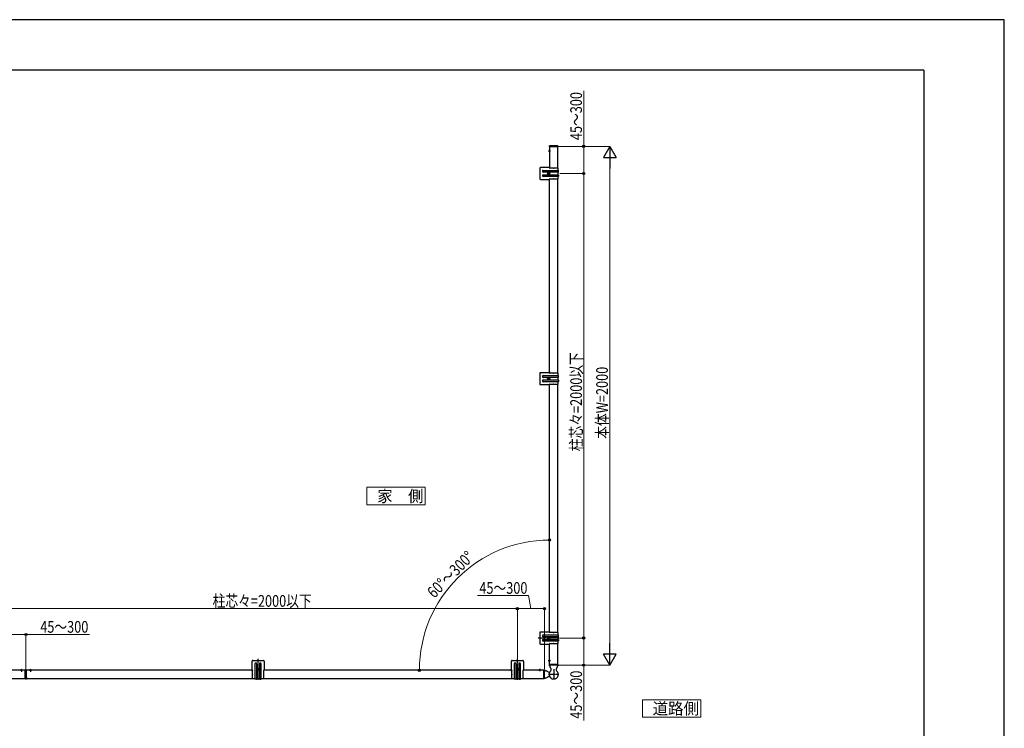
# Model space of a CAD drawing. Units: millimetres. Extents: x 0 to 8410, y 0 to 5940.
# Drawn here: x 4613 to 8410, y 3209 to 5940 of the extents above; entities that cross this region are included whole.
import ezdxf

# ---------------------------------------------------------------- set-up
doc = ezdxf.new("R2010")
doc.units = ezdxf.units.MM
doc.linetypes.add('YCENTER_1', pattern=[13, 10, -1, 1, -1])
doc.linetypes.add('YHIDDEN_1', pattern=[4, 3, -1])
for name, color, linetype, lineweight in [('USER1', 3, 'Continuous', 13), ('YKK_A1', 4, 'Continuous', 30), ('YKK_D', 6, 'Continuous', 13), ('YKK_ZWAK', 7, 'Continuous', 30)]:
    doc.layers.add(name, color=color, linetype=linetype, lineweight=lineweight)
doc.styles.add('text-b', font='extslim2.shx', dxfattribs={"width": 0.8, "bigfont": 'extfont2.shx'})

msp = doc.modelspace()

# ---------------------------------------------------------------- linework, layer by layer
at = {"layer": 'USER1'}
for p, q in [((6176.7, 4137.4), (5951.7, 4137.4)), ((5951.7, 4137.4), (5951.7, 4069.9)), ((6176.7, 4069.9), (6176.7, 4137.4)), ((5951.7, 4069.9), (6176.7, 4069.9)), ((7239.1, 3318.5), (7014.1, 3318.5)), ((7014.1, 3318.5), (7014.1, 3251)), ((7239.1, 3251), (7239.1, 3318.5)), ((7014.1, 3251), (7239.1, 3251))]:
    msp.add_line(p, q, dxfattribs=at)
at = {"layer": 'YKK_A1'}
for p, q in [((6652.7, 5434.3), (6659.3, 5434.3)), ((6655.5, 5449.6), (6655.7, 5452.8)), ((6655.5, 5449.6), (6657.9, 5449.6)), ((6655.8, 5449.3), (6658.1, 5449.3)), ((6656.2, 5449.3), (6656.2, 5370.3)), ((6688.2, 5449.3), (6656.2, 5449.3)), ((6656.2, 5430.7), (6656.2, 5437.9)), ((6658.9, 5453.8), (6656.7, 5453.8)), ((6659.2, 5449.6), (6657.9, 5449.6)), ((6659.2, 5453.8), (6658.9, 5453.8)), ((6684.9, 5453.8), (6659.2, 5453.8)), ((6684.9, 5449.6), (6659.2, 5449.6)), ((6684.9, 5449.3), (6659.2, 5449.3)), ((6685.1, 5453.8), (6684.9, 5453.8)), ((6686.2, 5449.6), (6684.9, 5449.6)), ((6687.3, 5453.8), (6685.1, 5453.8)), ((6685.9, 5449.3), (6688.2, 5449.3)), ((6686.2, 5449.6), (6688.5, 5449.6)), ((6688.2, 5368.3), (6688.2, 5449.3)), ((6688.5, 5449.6), (6688.3, 5452.8)), ((6618.2, 5367.8), (6618.2, 5326.8)), ((6656.2, 5370.3), (6620.7, 5370.3)), ((6632, 5359.3), (6689.7, 5359.3)), ((6656.2, 5373.3), (6656.2, 5368.3)), ((6656.5, 5368.3), (6656.2, 5368.3)), ((6671.5, 5368.3), (6657.9, 5368.3)), ((6689.7, 5368.3), (6672.9, 5368.3)), ((6689.7, 5359.3), (6689.7, 5368.3)), ((6690.7, 5353.3), (6690.7, 5358.3)), ((6620.7, 5324.3), (6656.2, 5324.3)), ((6689.7, 5352.3), (6632, 5352.3)), ((6632, 5342.3), (6689.7, 5342.3)), ((6689.7, 5335.3), (6632, 5335.3)), ((6651.7, 5347.7), (6650.9, 5347.7)), ((6650.9, 5347.7), (6650.9, 5346.9)), ((6650.9, 5346.9), (6651.7, 5346.9)), ((6653.4, 5349.4), (6652.6, 5349.4)), ((6652.6, 5349.4), (6652.6, 5348.5)), ((6652.6, 5346), (6652.6, 5345.2)), ((6652.6, 5345.2), (6653.4, 5345.2)), ((6653.4, 5348.5), (6653.4, 5349.4)), ((6653.4, 5345.2), (6653.4, 5346)), ((6655.1, 5347.7), (6654.2, 5347.7)), ((6654.2, 5346.9), (6655.1, 5346.9)), ((6655.1, 5346.9), (6655.1, 5347.7)), ((6656.2, 5326.3), (6656.5, 5326.3)), ((6656.2, 5326.3), (6656.2, 5324.3)), ((6656.2, 4579.3), (6656.2, 5324.3)), ((6657.9, 5326.3), (6671.5, 5326.3)), ((6672.9, 5326.3), (6689.7, 5326.3)), ((6688.2, 4577.3), (6688.2, 5326.3)), ((6689.7, 5342.3), (6689.7, 5352.3)), ((6689.7, 5326.3), (6689.7, 5335.3)), ((6690.7, 5341.3), (6690.7, 5336.3)), ((6618.2, 4576.8), (6618.2, 4535.8)), ((6656.2, 4579.3), (6620.7, 4579.3)), ((6632, 4568.3), (6689.7, 4568.3)), ((6689.7, 4561.3), (6632, 4561.3)), ((6650.9, 4555.9), (6650.9, 4556.7)), ((6650.9, 4556.7), (6651.7, 4556.7)), ((6652.6, 4558.4), (6653.4, 4558.4)), ((6652.6, 4557.5), (6652.6, 4558.4)), ((6653.4, 4558.4), (6653.4, 4557.5)), ((6654.2, 4556.7), (6655.1, 4556.7)), ((6655.1, 4556.7), (6655.1, 4555.9)), ((6656.2, 4582.3), (6656.2, 4577.3)), ((6656.5, 4577.3), (6656.2, 4577.3)), ((6671.5, 4577.3), (6657.9, 4577.3)), ((6689.7, 4577.3), (6672.9, 4577.3)), ((6689.7, 4568.3), (6689.7, 4577.3)), ((6689.7, 4551.3), (6689.7, 4561.3)), ((6690.7, 4562.3), (6690.7, 4567.3)), ((6620.7, 4533.3), (6656.2, 4533.3)), ((6632, 4551.3), (6689.7, 4551.3)), ((6689.7, 4544.3), (6632, 4544.3)), ((6651.7, 4555.9), (6650.9, 4555.9)), ((6652.6, 4554.2), (6652.6, 4555)), ((6653.4, 4554.2), (6652.6, 4554.2)), ((6653.4, 4555), (6653.4, 4554.2)), ((6655.1, 4555.9), (6654.2, 4555.9)), ((6656.2, 4535.3), (6656.5, 4535.3)), ((6656.2, 4535.3), (6656.2, 4533.3)), ((6656.2, 3579.3), (6656.2, 4533.3)), ((6657.9, 4535.3), (6671.5, 4535.3)), ((6672.9, 4535.3), (6689.7, 4535.3)), ((6688.2, 3577.3), (6688.2, 4535.3)), ((6689.7, 4535.3), (6689.7, 4544.3)), ((6690.7, 4550.3), (6690.7, 4545.3)), ((6618.2, 3576.8), (6618.2, 3535.8)), ((6656.2, 3579.3), (6620.7, 3579.3)), ((6656.2, 3582.3), (6656.2, 3577.3)), ((6656.5, 3577.3), (6656.2, 3577.3)), ((6671.5, 3577.3), (6657.9, 3577.3)), ((6689.7, 3577.3), (6672.9, 3577.3)), ((6689.7, 3568.3), (6689.7, 3577.3)), ((6620.7, 3533.3), (6656.2, 3533.3)), ((6632, 3568.3), (6689.7, 3568.3)), ((6689.7, 3561.3), (6632, 3561.3)), ((6632, 3551.3), (6689.7, 3551.3)), ((6689.7, 3544.3), (6632, 3544.3)), ((6650.9, 3555.9), (6650.9, 3556.7)), ((6650.9, 3556.7), (6651.7, 3556.7)), ((6651.7, 3555.9), (6650.9, 3555.9)), ((6652.6, 3558.4), (6653.4, 3558.4)), ((6652.6, 3557.5), (6652.6, 3558.4)), ((6652.6, 3554.2), (6652.6, 3555)), ((6653.4, 3554.2), (6652.6, 3554.2)), ((6653.4, 3558.4), (6653.4, 3557.5)), ((6653.4, 3555), (6653.4, 3554.2)), ((6654.2, 3556.7), (6655.1, 3556.7)), ((6655.1, 3555.9), (6654.2, 3555.9)), ((6655.1, 3556.7), (6655.1, 3555.9)), ((6656.2, 3535.3), (6656.5, 3535.3)), ((6656.2, 3535.3), (6656.2, 3533.3)), ((6656.2, 3454.3), (6656.2, 3533.3)), ((6657.9, 3535.3), (6671.5, 3535.3)), ((6672.9, 3535.3), (6689.7, 3535.3)), ((6688.2, 3454.3), (6688.2, 3535.3)), ((6689.7, 3551.3), (6689.7, 3561.3)), ((6689.7, 3535.3), (6689.7, 3544.3)), ((6690.7, 3562.3), (6690.7, 3567.3)), ((6690.7, 3550.3), (6690.7, 3545.3)), ((5509.2, 3432.3), (5509.2, 3467.8)), ((5511.7, 3470.3), (5552.7, 3470.3)), ((5520.2, 3456.5), (5520.2, 3398.8)), ((5527.2, 3398.8), (5527.2, 3456.5)), ((5537.2, 3456.5), (5537.2, 3398.8)), ((5544.2, 3398.8), (5544.2, 3456.5)), ((5555.2, 3467.8), (5555.2, 3432.3)), ((6509.2, 3432.3), (6509.2, 3467.8)), ((6511.7, 3470.3), (6552.7, 3470.3)), ((6520.2, 3456.5), (6520.2, 3398.8)), ((6527.2, 3398.8), (6527.2, 3456.5)), ((6537.2, 3456.5), (6537.2, 3398.8)), ((6544.2, 3398.8), (6544.2, 3456.5)), ((6555.2, 3467.8), (6555.2, 3432.3)), ((6652.7, 3469.3), (6659.3, 3469.3)), ((6656.2, 3472.9), (6656.2, 3465.7)), ((6656.2, 3472.9), (6656.2, 3465.7)), ((4634.2, 3432.3), (4555.2, 3432.3)), ((4615.6, 3432.3), (4622.8, 3432.3)), ((4619.2, 3435.8), (4619.2, 3426.6)), ((4634.2, 3400.3), (4634.2, 3432.3)), ((4634.7, 3432.5), (4634.7, 3431.8)), ((4634.7, 3431.8), (4634.7, 3400.8)), ((4636.7, 3432.9), (4635, 3432.8)), ((4636.7, 3431.9), (4636.7, 3432.9)), ((4638.4, 3432.8), (4636.7, 3432.9)), ((4636.7, 3431.9), (4636.7, 3400.6)), ((4638.7, 3431.8), (4638.7, 3432.5)), ((4638.7, 3400.8), (4638.7, 3431.8)), ((4639.2, 3400.3), (4639.2, 3432.3)), ((5509.2, 3432.3), (4639.2, 3432.3)), ((4650.6, 3432.3), (4657.8, 3432.3)), ((4654.2, 3435.8), (4654.2, 3426.6)), ((5506.2, 3432.3), (5511.2, 3432.3)), ((5511.2, 3432), (5511.2, 3432.3)), ((5511.2, 3417), (5511.2, 3430.6)), ((5530.1, 3435.1), (5530.1, 3435.9)), ((5530.1, 3435.9), (5531, 3435.9)), ((5531, 3435.1), (5530.1, 3435.1)), ((5531.8, 3436.7), (5531.8, 3437.6)), ((5531.8, 3437.6), (5532.6, 3437.6)), ((5531.8, 3433.4), (5531.8, 3434.2)), ((5532.6, 3433.4), (5531.8, 3433.4)), ((5532.6, 3437.6), (5532.6, 3436.7)), ((5532.6, 3434.2), (5532.6, 3433.4)), ((5533.4, 3435.9), (5534.3, 3435.9)), ((5534.3, 3435.1), (5533.4, 3435.1)), ((5534.3, 3435.9), (5534.3, 3435.1)), ((5553.2, 3432.3), (5553.2, 3432)), ((5553.2, 3432.3), (5555.2, 3432.3)), ((5553.2, 3430.6), (5553.2, 3417)), ((6509.2, 3432.3), (5555.2, 3432.3)), ((6506.2, 3432.3), (6511.2, 3432.3)), ((6511.2, 3432), (6511.2, 3432.3)), ((6511.2, 3417), (6511.2, 3430.6)), ((6530.1, 3435.1), (6530.1, 3435.9)), ((6530.1, 3435.9), (6530.9, 3435.9)), ((6530.9, 3435.1), (6530.1, 3435.1)), ((6531.8, 3436.7), (6531.8, 3437.6)), ((6531.8, 3437.6), (6532.6, 3437.6)), ((6531.8, 3433.4), (6531.8, 3434.2)), ((6532.6, 3433.4), (6531.8, 3433.4)), ((6532.6, 3437.6), (6532.6, 3436.7)), ((6532.6, 3434.2), (6532.6, 3433.4)), ((6533.4, 3435.9), (6534.3, 3435.9)), ((6534.3, 3435.1), (6533.4, 3435.1)), ((6534.3, 3435.9), (6534.3, 3435.1)), ((6553.2, 3432.3), (6553.2, 3432)), ((6553.2, 3432.3), (6555.2, 3432.3)), ((6553.2, 3430.6), (6553.2, 3417)), ((6634.2, 3432.3), (6555.2, 3432.3)), ((6622.8, 3432.3), (6615.6, 3432.3)), ((6634.2, 3400.3), (6634.2, 3432.3)), ((6634.2, 3431.3), (6634.7, 3431.3)), ((6634.7, 3429.7), (6634.7, 3432.4)), ((6634.7, 3429.7), (6634.7, 3402.9)), ((6635, 3432.7), (6636.9, 3432.7)), ((6637.1, 3432.7), (6637.5, 3432.4)), ((6637.5, 3432.4), (6637.7, 3432.3)), ((6637.7, 3432.3), (6638.2, 3432.1)), ((6638.2, 3432.1), (6638.8, 3431.8)), ((6638.8, 3431.8), (6639.5, 3431.4)), ((6639.5, 3431.4), (6640.5, 3430.9)), ((6640.5, 3430.9), (6641.6, 3430.4)), ((6641.6, 3430.4), (6642.8, 3429.7)), ((6655.3, 3423.4), (6642.8, 3429.7)), ((6655.8, 3451.5), (6655.8, 3453.5)), ((6656, 3451), (6655.8, 3451.5)), ((6656.1, 3450.7), (6656, 3451)), ((6656.1, 3453.8), (6658.8, 3453.8)), ((6656.3, 3450.4), (6656.1, 3450.7)), ((6688.2, 3454.3), (6656.2, 3454.3)), ((6656.6, 3449.8), (6656.3, 3450.4)), ((6656.9, 3449.2), (6656.6, 3449.8)), ((6657.2, 3448.4), (6656.9, 3449.2)), ((6657.2, 3454.3), (6657.2, 3453.8)), ((6657.7, 3447.4), (6657.2, 3448.4)), ((6658.2, 3446.3), (6657.7, 3447.4)), ((6658.8, 3445.1), (6658.2, 3446.3)), ((6685.6, 3453.8), (6658.8, 3453.8)), ((6662.5, 3437.1), (6658.8, 3445.1)), ((6685.6, 3445.1), (6681.9, 3437.1)), ((6685.6, 3453.8), (6688.3, 3453.8)), ((6686.2, 3446.3), (6685.6, 3445.1)), ((6686.7, 3447.4), (6686.2, 3446.3)), ((6687.1, 3448.4), (6686.7, 3447.4)), ((6687.5, 3449.2), (6687.1, 3448.4)), ((6687.2, 3454.3), (6687.2, 3453.8)), ((6687.8, 3449.8), (6687.5, 3449.2)), ((6688.1, 3450.4), (6687.8, 3449.8)), ((6688.3, 3450.7), (6688.1, 3450.4)), ((6688.4, 3451), (6688.3, 3450.7)), ((6688.6, 3451.5), (6688.4, 3451)), ((6688.6, 3453.5), (6688.6, 3451.5)), ((4553.2, 3400.3), (4634.2, 3400.3)), ((4634.7, 3400.8), (4634.7, 3400.1)), ((4635, 3399.8), (4636.7, 3399.7)), ((4636.7, 3399.7), (4636.7, 3400.6)), ((4636.7, 3399.7), (4638.4, 3399.8)), ((4638.7, 3400.1), (4638.7, 3400.8)), ((4639.2, 3400.3), (5511.2, 3400.3)), ((5511.2, 3398.8), (5511.2, 3415.6)), ((5520.2, 3398.8), (5511.2, 3398.8)), ((5526.2, 3397.8), (5521.2, 3397.8)), ((5537.2, 3398.8), (5527.2, 3398.8)), ((5538.2, 3397.8), (5543.2, 3397.8)), ((5553.2, 3398.8), (5544.2, 3398.8)), ((5553.2, 3415.6), (5553.2, 3398.8)), ((5553.2, 3400.3), (6511.2, 3400.3)), ((6511.2, 3398.8), (6511.2, 3415.6)), ((6520.2, 3398.8), (6511.2, 3398.8)), ((6526.2, 3397.8), (6521.2, 3397.8)), ((6537.2, 3398.8), (6527.2, 3398.8)), ((6538.2, 3397.8), (6543.2, 3397.8)), ((6553.2, 3398.8), (6544.2, 3398.8)), ((6553.2, 3415.6), (6553.2, 3398.8)), ((6553.2, 3400.3), (6634.2, 3400.3)), ((6634.2, 3401.3), (6634.7, 3401.3)), ((6634.7, 3400.2), (6634.7, 3402.9)), ((6636.9, 3399.9), (6635, 3399.9)), ((6637.5, 3400.1), (6637.1, 3399.9)), ((6637.7, 3400.3), (6637.5, 3400.1)), ((6638.2, 3400.5), (6637.7, 3400.3)), ((6638.8, 3400.8), (6638.2, 3400.5)), ((6639.5, 3401.2), (6638.8, 3400.8)), ((6640.5, 3401.7), (6639.5, 3401.2)), ((6641.6, 3402.2), (6640.5, 3401.7)), ((6642.8, 3402.9), (6641.6, 3402.2)), ((6642.8, 3402.9), (6655.3, 3409.2))]:
    msp.add_line(p, q, dxfattribs=at)
at = {"layer": 'YKK_A1', "linetype": 'YCENTER_1'}
for p, q in [((6691.3, 5451.8), (6653, 5451.8)), ((6657.2, 5347.3), (6648.7, 5347.3)), ((6653, 5353.5), (6653, 5341)), ((6653, 4550), (6653, 4562.5)), ((6657.2, 4556.3), (6648.7, 4556.3)), ((6693.7, 3556.3), (6612.5, 3556.3)), ((6657.2, 3556.3), (6648.7, 3556.3)), ((6653, 3550), (6653, 3562.5)), ((5532.2, 3394.8), (5532.2, 3475.9)), ((6532.2, 3394.8), (6532.2, 3475.9)), ((6651.2, 3469.3), (6659.9, 3469.3)), ((5525.9, 3435.5), (5538.4, 3435.5)), ((5527.9, 3435.5), (5536.4, 3435.5)), ((5532.2, 3431.2), (5532.2, 3439.7)), ((6525.9, 3435.5), (6538.4, 3435.5)), ((6527.9, 3435.5), (6536.4, 3435.5)), ((6532.2, 3431.2), (6532.2, 3439.7)), ((6619.2, 3437.3), (6619.2, 3428.5)), ((6636.7, 3398.7), (6636.7, 3434.5)), ((6691.3, 3451.8), (6653, 3451.8)), ((6690, 3451.8), (6654.2, 3451.8)), ((6672.2, 3436), (6672.2, 3396.6)), ((6691.9, 3416.3), (6652.5, 3416.3))]:
    msp.add_line(p, q, dxfattribs=at)
at = {"layer": 'YKK_A1', "linetype": 'YHIDDEN_1'}
for p, q in [((6654.2, 5436.3), (6656, 5435.4)), ((6654.2, 5432.2), (6656, 5433.1)), ((6656.7, 5434.3), (6656, 5435.4)), ((6656.7, 5434.3), (6656, 5433.1)), ((6654.2, 3471.3), (6656, 3470.4)), ((6654.2, 3471.3), (6656, 3470.4)), ((6654.2, 3467.2), (6656, 3468.1)), ((6654.2, 3467.2), (6656, 3468.1)), ((6656.7, 3469.3), (6656, 3470.4)), ((6656.7, 3469.3), (6656, 3470.4)), ((6656.7, 3469.3), (6656, 3468.1)), ((6656.7, 3469.3), (6656, 3468.1)), ((4617.1, 3434.3), (4618, 3432.4)), ((4619.2, 3431.8), (4618, 3432.4)), ((4619.2, 3431.8), (4620.3, 3432.4)), ((4621.2, 3434.3), (4620.3, 3432.4)), ((4652.1, 3434.3), (4653, 3432.4)), ((4654.2, 3431.8), (4653, 3432.4)), ((4654.2, 3431.8), (4655.3, 3432.4)), ((4656.2, 3434.3), (4655.3, 3432.4)), ((6617.1, 3434.3), (6618, 3432.4)), ((6619.2, 3431.8), (6618, 3432.4)), ((6619.2, 3431.8), (6620.3, 3432.4)), ((6621.2, 3434.3), (6620.3, 3432.4)), ((4638.7, 3404.8), (4638.7, 3401.3))]:
    msp.add_line(p, q, dxfattribs=at)
at = {"layer": 'YKK_A1'}
for centre in [(6653, 5347.3), (6653, 4556.3), (6653, 3556.3), (5532.2, 3435.5), (6532.2, 3435.5)]:
    msp.add_circle(centre, 4.25, dxfattribs=at)
for centre, radius, start, end in [((6657.9, 5434.3), 4.2, 117.281, 242.719), ((6655.8, 5449.6), 0.3, 180, 270), ((6656.7, 5452.8), 1, 90, 176.5), ((6656, 5437.9), 0.154, 0, 117.281), ((6656, 5430.7), 0.154, 242.719, 0), ((6687.3, 5452.8), 1, 3.5, 90), ((6688.2, 5449.6), 0.3, 270, 0), ((6620.7, 5367.8), 2.5, 90, 180), ((6632, 5355.8), 3.5, 90, 270), ((6657.2, 5369), 1, 224.427, 315.573), ((6672.2, 5369), 1, 224.427, 315.573), ((6689.7, 5358.3), 1, 0, 90), ((6620.7, 5326.8), 2.5, 180, 270), ((6632, 5338.8), 3.5, 90, 270), ((6651.7, 5348.5), 0.83, 270, 0), ((6651.7, 5346), 0.83, 0, 90), ((6654.2, 5348.5), 0.83, 180, 270), ((6654.2, 5346), 0.83, 90, 180), ((6657.2, 5325.6), 1, 44.427, 135.573), ((6672.2, 5325.6), 1, 44.427, 135.573), ((6689.7, 5353.3), 1, 270, 0), ((6689.7, 5341.3), 1, 0, 90), ((6689.7, 5336.3), 1, 270, 0), ((6620.7, 4576.8), 2.5, 90, 180), ((6632, 4564.8), 3.5, 90, 270), ((6651.7, 4557.5), 0.83, 270, 0), ((6654.2, 4557.5), 0.83, 180, 270), ((6657.2, 4578), 1, 224.427, 315.573), ((6672.2, 4578), 1, 224.427, 315.573), ((6689.7, 4567.3), 1, 0, 90), ((6689.7, 4562.3), 1, 270, 0), ((6620.7, 4535.8), 2.5, 180, 270), ((6632, 4547.8), 3.5, 90, 270), ((6651.7, 4555), 0.83, 0, 90), ((6654.2, 4555), 0.83, 90, 180), ((6657.2, 4534.6), 1, 44.427, 135.573), ((6672.2, 4534.6), 1, 44.427, 135.573), ((6689.7, 4550.3), 1, 0, 90), ((6689.7, 4545.3), 1, 270, 0), ((6620.7, 3576.8), 2.5, 90, 180), ((6657.2, 3578), 1, 224.427, 315.573), ((6672.2, 3578), 1, 224.427, 315.573), ((6620.7, 3535.8), 2.5, 180, 270), ((6632, 3564.8), 3.5, 90, 270), ((6632, 3547.8), 3.5, 90, 270), ((6651.7, 3557.5), 0.83, 270, 0), ((6651.7, 3555), 0.83, 0, 90), ((6654.2, 3557.5), 0.83, 180, 270), ((6654.2, 3555), 0.83, 90, 180), ((6657.2, 3534.6), 1, 44.427, 135.573), ((6672.2, 3534.6), 1, 44.427, 135.573), ((6689.7, 3567.3), 1, 0, 90), ((6689.7, 3562.3), 1, 270, 0), ((6689.7, 3550.3), 1, 0, 90), ((6689.7, 3545.3), 1, 270, 0), ((5511.7, 3467.8), 2.5, 90, 180), ((5523.7, 3456.5), 3.5, 0, 180), ((5540.7, 3456.5), 3.5, 0, 180), ((5552.7, 3467.8), 2.5, 0, 90), ((6511.7, 3467.8), 2.5, 90, 180), ((6523.7, 3456.5), 3.5, 0, 180), ((6540.7, 3456.5), 3.5, 0, 180), ((6552.7, 3467.8), 2.5, 0, 90), ((6657.9, 3469.3), 4.2, 117.281, 242.719), ((6657.9, 3469.3), 4.2, 117.281, 242.719), ((6656, 3472.9), 0.154, 0, 117.281), ((6656, 3472.9), 0.154, 0, 117.281), ((6656, 3465.7), 0.154, 242.719, 0), ((6656, 3465.7), 0.154, 242.719, 0), ((4615.6, 3432.4), 0.154, 152.719, 270), ((4619.2, 3430.6), 4.2, 27.281, 152.719), ((4622.8, 3432.4), 0.154, 270, 27.281), ((4635, 3432.5), 0.3, 93.5, 180), ((4638.4, 3432.5), 0.3, 0, 86.5), ((4650.6, 3432.4), 0.154, 152.719, 270), ((4654.2, 3430.6), 4.2, 27.281, 152.719), ((4657.8, 3432.4), 0.154, 270, 27.281), ((5510.5, 3431.3), 1, 314.427, 45.573), ((5531, 3436.7), 0.83, 270, 0), ((5531, 3434.2), 0.83, 0, 90), ((5533.4, 3436.7), 0.83, 180, 270), ((5533.4, 3434.2), 0.83, 90, 180), ((5553.9, 3431.3), 1, 134.427, 225.573), ((6510.5, 3431.3), 1, 314.427, 45.573), ((6530.9, 3436.7), 0.83, 270, 0), ((6530.9, 3434.2), 0.83, 0, 90), ((6533.4, 3436.7), 0.83, 180, 270), ((6533.4, 3434.2), 0.83, 90, 180), ((6553.9, 3431.3), 1, 134.427, 225.573), ((6615.6, 3432.4), 0.154, 152.719, 270), ((6619.2, 3430.6), 4.2, 27.281, 152.719), ((6622.8, 3432.4), 0.154, 270, 27.281), ((6635, 3432.4), 0.3, 90, 180), ((6636.9, 3432.4), 0.3, 62.9996, 90), ((6653.6, 3431), 6, 243, 321.7209), ((6677.1, 3416.3), 22.9, 161.9866, 198.0134), ((6672.2, 3416.3), 17.7, 129.6659, 50.3341), ((6656.1, 3453.5), 0.3, 90, 180), ((6657.1, 3434.5), 6, 309.6659, 25), ((6687.3, 3434.5), 6, 155, 230.3341), ((6688.3, 3453.5), 0.3, 360, 90), ((4635, 3400.1), 0.3, 180, 266.5), ((4638.4, 3400.1), 0.3, 273.5, 0), ((5510.5, 3416.3), 1, 314.427, 45.573), ((5521.2, 3398.8), 1, 180, 270), ((5526.2, 3398.8), 1, 270, 0), ((5538.2, 3398.8), 1, 180, 270), ((5543.2, 3398.8), 1, 270, 0), ((5553.9, 3416.3), 1, 134.427, 225.573), ((6510.5, 3416.3), 1, 314.427, 45.573), ((6521.2, 3398.8), 1, 180, 270), ((6526.2, 3398.8), 1, 270, 0), ((6538.2, 3398.8), 1, 180, 270), ((6543.2, 3398.8), 1, 270, 0), ((6553.9, 3416.3), 1, 134.427, 225.573), ((6635, 3400.2), 0.3, 180, 270), ((6636.9, 3400.2), 0.3, 270, 297.0004), ((6653.6, 3401.6), 6, 38.2791, 117)]:
    msp.add_arc(centre, radius, start, end, dxfattribs=at)
for points, knots in [([(6658.1, 5449.3), (6658.1, 5449.3), (6658.2, 5449.3), (6658.3, 5449.3), (6658.3, 5449.3), (6658.4, 5449.3), (6658.5, 5449.3), (6658.7, 5449.3), (6658.8, 5449.3), (6659, 5449.3), (6659.2, 5449.3), (6659.2, 5449.3)], [0, 0, 0, 0, 0.099873, 0.195827, 0.288257, 0.377606, 0.464362, 0.593665, 0.721814, 0.861144, 1, 1, 1, 1]), ([(6684.9, 5449.3), (6684.9, 5449.3), (6685, 5449.3), (6685.1, 5449.3), (6685.2, 5449.3), (6685.3, 5449.3), (6685.4, 5449.3), (6685.5, 5449.3), (6685.6, 5449.3), (6685.8, 5449.3), (6685.9, 5449.3), (6685.9, 5449.3)], [0, 0, 0, 0, 0.0763843, 0.1520587, 0.2274895, 0.3031477, 0.3794998, 0.457, 0.5360826, 0.7575435, 1, 1, 1, 1])]:
    msp.add_open_spline(points, degree=3, knots=knots, dxfattribs=at)
at = {"layer": 'YKK_D'}
for p, q in [((6788.2, 5451.8), (6788.2, 5665.2)), ((6692.3, 5451.8), (6789.2, 5451.8)), ((6692.3, 5451.8), (6889.2, 5451.8)), ((6788.2, 5347.3), (6788.2, 5451.8)), ((6888.2, 5402.8), (6888.2, 3500.8)), ((6695.4, 5347.3), (6789.2, 5347.3)), ((6695.4, 5347.3), (6789.2, 5347.3)), ((6788.2, 5347.3), (6788.2, 3556.3)), ((6574.9, 3720), (6378.5, 3720)), ((6584.4, 3670), (6574.9, 3720)), ((4532.2, 3670), (6532.2, 3670)), ((6532.2, 3473), (6532.2, 3671)), ((6532.2, 3473), (6532.2, 3671)), ((6532.2, 3670), (6636.7, 3670)), ((6636.7, 3436.5), (6636.7, 3671)), ((4532.2, 3570), (4636.7, 3570)), ((4636.7, 3433.9), (4636.7, 3571)), ((4636.7, 3570), (4881.5, 3570)), ((6695.4, 3556.3), (6789.2, 3556.3)), ((6695.4, 3556.3), (6789.2, 3556.3)), ((6788.2, 3556.3), (6788.2, 3451.8)), ((6692.3, 3451.8), (6789.2, 3451.8)), ((6692.3, 3451.8), (6889.2, 3451.8)), ((6788.2, 3451.8), (6788.2, 3238.4))]:
    msp.add_line(p, q, dxfattribs=at)
at = {"layer": 'YKK_D', "lineweight": -2}
for p, q in [((6888.2, 5451.8), (6863.7, 5409.4)), ((6888.2, 5451.8), (6912.7, 5409.4)), ((6888.2, 5451.8), (6888.2, 5366.9)), ((6863.7, 5409.4), (6912.7, 5409.4)), ((6888.2, 3451.8), (6888.2, 3536.7)), ((6888.2, 3451.8), (6863.7, 3494.2)), ((6912.7, 3494.2), (6863.7, 3494.2)), ((6888.2, 3451.8), (6912.7, 3494.2))]:
    msp.add_line(p, q, dxfattribs=at)
at = {"layer": 'YKK_D', "linetype": 'ByBlock', "lineweight": -2}
for centre in [(6788.2, 5451.8), (6788.2, 5347.3), (6788.2, 5347.3), (6656.2, 3934.2), (6532.2, 3670), (6532.2, 3670), (6636.7, 3670), (4636.7, 3570), (6788.2, 3556.3), (6788.2, 3556.3), (6788.2, 3451.8), (6154.3, 3432.3)]:
    msp.add_circle(centre, 4.25, dxfattribs=at)
at = {"layer": 'YKK_D'}
msp.add_arc((6656.2, 3432.3), 501.9, 90, 180, dxfattribs=at)
at = {"layer": 'YKK_ZWAK'}
for p, q in [((8410, 5940), (0, 5940)), ((8410, 0), (8410, 5940)), ((8100, 5745), (300, 5745)), ((8100, 5745), (8100, 445))]:
    msp.add_line(p, q, dxfattribs=at)

# ---------------------------------------------------------------- texts
at = {"layer": 'USER1', "style": 'text-b', "width": 0.970588}
for s, p in [('家\u3000側', (5991.4, 4081.1)), ('道路側', (7053.8, 3262.3))]:
    msp.add_text(s, height=45, dxfattribs=at).set_placement(p)
at = {"layer": 'YKK_D', "style": 'text-b', "width": 0.8}
for s, rotation, p in [('45～300', 90, (6781.2, 5475.8)), ('柱芯々=2000以下', 90, (6781.2, 4276.6)), ('本体W=2000', 90, (6881.2, 4324.6)), ('60°～300°', 45, (6211.5, 3707.3)), ('45～300', 90, (6781.2, 3245.4))]:
    msp.add_text(s, height=45, rotation=rotation, dxfattribs=at).set_placement(p)
for s, p in [('45～300', (6385.5, 3727)), ('柱芯々=2000以下', (5357, 3677)), ('45～300', (4692.1, 3577))]:
    msp.add_text(s, height=45, dxfattribs=at).set_placement(p)

doc.saveas('drawing.dxf')
